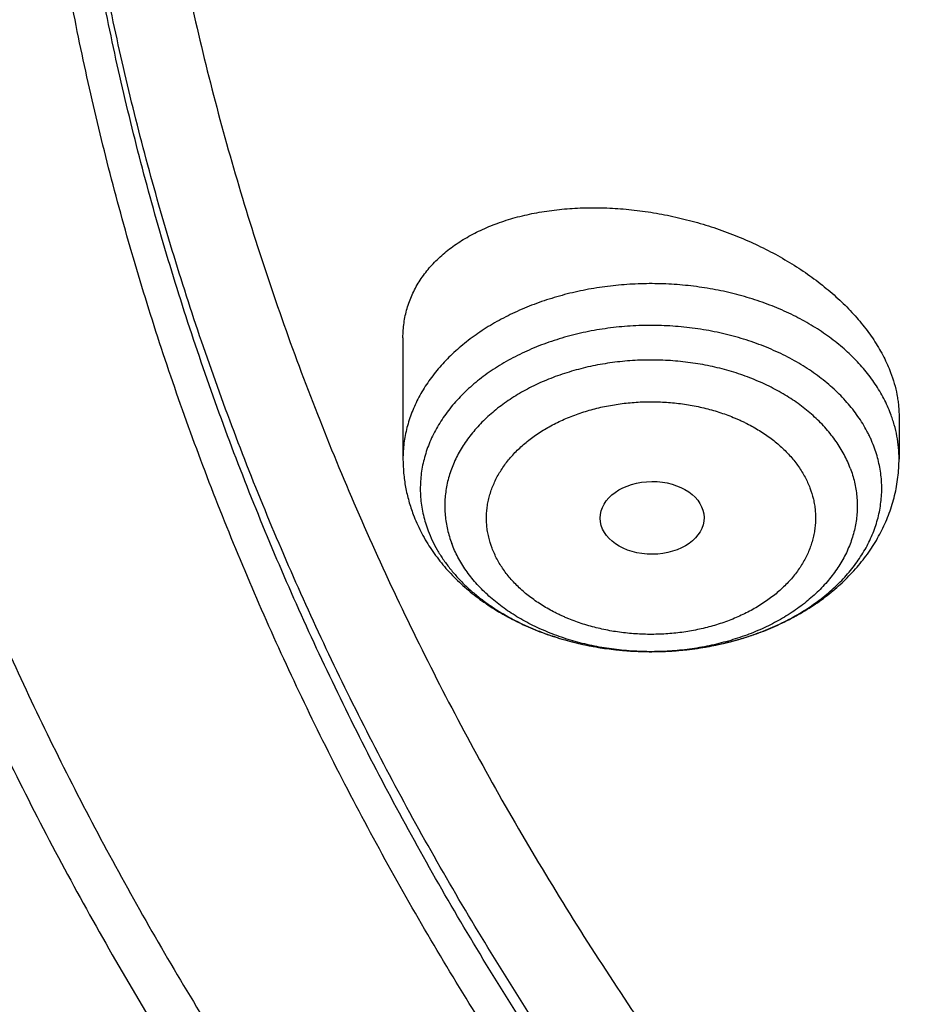
# Model space of a CAD drawing. Units: inches. Extents: x 7.1 to 14.8, y -2.6 to 21.2.
# Drawn here: x 9.2 to 9.5, y 15.7 to 16 of the extents above; entities that cross this region are included whole.
import ezdxf

# ---------------------------------------------------------------- set-up
doc = ezdxf.new("R2010")
doc.units = ezdxf.units.IN
doc.header["$LTSCALE"] = 1.21
doc.header["$MEASUREMENT"] = 0
doc.layers.get('0').update_dxf_attribs({"linetype": 'CONTINUOUS'})

msp = doc.modelspace()

# ---------------------------------------------------------------- linework, layer by layer
at = {"color": 7, "linetype": 'Continuous'}
for p, q in [((9.29584, 15.8833), (9.29584, 15.84285)), ((9.4612, 15.85703), (9.4612, 15.84285))]:
    msp.add_line(p, q, dxfattribs=at)
msp.add_ellipse((9.37889, 15.82323), major_axis=(0.01732, 0.00012), ratio=0.700967, dxfattribs=at)
for points, knots in [([(10.84007, 14.91461), (10.81117, 14.91574), (10.75349, 14.919), (10.66733, 14.9269), (10.58182, 14.93777), (10.49717, 14.95161), (10.41358, 14.96836), (10.33126, 14.988), (10.2504, 15.01047), (10.17119, 15.03572), (10.09383, 15.06369), (10.01851, 15.09431), (9.9454, 15.12752), (9.87468, 15.16322), (9.80652, 15.20134), (9.74109, 15.24178), (9.67855, 15.28444), (9.61904, 15.32923), (9.5627, 15.37603), (9.50969, 15.42474), (9.46011, 15.47524), (9.4216, 15.51889), (9.39267, 15.55459), (9.37199, 15.58162), (9.35225, 15.609), (9.33348, 15.63671), (9.31567, 15.66475), (9.29884, 15.69308), (9.283, 15.7217), (9.26816, 15.75058), (9.25432, 15.77972), (9.24151, 15.80909), (9.22971, 15.83867), (9.21895, 15.86844), (9.20923, 15.8984), (9.20055, 15.92852), (9.19292, 15.95878), (9.18635, 15.98916), (9.18083, 16.01965), (9.17637, 16.05022), (9.17298, 16.08086), (9.17066, 16.11156), (9.1694, 16.14228), (9.16921, 16.17302), (9.17009, 16.20375), (9.17203, 16.23445), (9.17504, 16.26512), (9.17912, 16.29572), (9.18426, 16.32624), (9.19046, 16.35666), (9.19771, 16.38697), (9.20602, 16.41713), (9.21537, 16.44715), (9.22576, 16.47699), (9.23719, 16.50665), (9.24964, 16.53609), (9.26311, 16.56531), (9.27759, 16.59429), (9.29308, 16.623), (9.30955, 16.65144), (9.32702, 16.67958), (9.34545, 16.70741), (9.36484, 16.73491), (9.38519, 16.76207), (9.40647, 16.78886), (9.4362, 16.82423), (9.47568, 16.86745), (9.52638, 16.91738), (9.58047, 16.96549), (9.63784, 17.01166), (9.69835, 17.05578), (9.76184, 17.09774), (9.82816, 17.13744), (9.89716, 17.17479), (9.96867, 17.2097), (10.04251, 17.24208), (10.11851, 17.27186), (10.19649, 17.29896), (10.27625, 17.32332), (10.3576, 17.34489), (10.44035, 17.3636), (10.5243, 17.37942), (10.60925, 17.3923), (10.69499, 17.40222), (10.78131, 17.40915), (10.86801, 17.41308), (10.95488, 17.41399), (11.0128, 17.41259), (11.04173, 17.41138)], [0, 0, 0, 0, 0.018139, 0.036231, 0.054256, 0.072192, 0.090018, 0.107715, 0.125264, 0.142647, 0.159846, 0.176847, 0.193635, 0.210196, 0.226521, 0.2426, 0.258426, 0.273993, 0.289299, 0.304345, 0.319131, 0.333663, 0.340837, 0.347951, 0.355006, 0.362003, 0.368945, 0.375834, 0.382671, 0.389458, 0.396199, 0.402897, 0.409552, 0.41617, 0.422752, 0.429303, 0.435825, 0.442322, 0.448797, 0.455254, 0.461697, 0.46813, 0.474557, 0.480981, 0.487406, 0.493836, 0.500275, 0.506727, 0.513196, 0.519684, 0.526197, 0.532737, 0.539307, 0.545912, 0.552554, 0.559236, 0.565961, 0.572732, 0.579551, 0.586421, 0.593343, 0.600321, 0.607355, 0.614447, 0.6216, 0.628813, 0.643427, 0.658296, 0.673425, 0.688816, 0.704467, 0.720374, 0.736533, 0.752935, 0.769571, 0.786429, 0.803495, 0.820755, 0.838193, 0.855792, 0.873533, 0.891396, 0.909363, 0.927412, 0.945522, 0.963671, 0.981838, 1, 1, 1, 1]), ([(10.24925, 17.31059), (10.2209, 17.30191), (10.17876, 17.28807), (10.12336, 17.2679), (10.06909, 17.24682), (10.01588, 17.22414), (9.96383, 17.19986), (9.92564, 17.18099), (9.88817, 17.1614), (9.85147, 17.1411), (9.81554, 17.12012), (9.76893, 17.09136), (9.72377, 17.06117), (9.68021, 17.02958), (9.63824, 16.99746), (9.59792, 16.96401), (9.55939, 16.92929), (9.53162, 16.90282), (9.50487, 16.87584), (9.47915, 16.84836), (9.45448, 16.8204), (9.43089, 16.79198), (9.40838, 16.76312), (9.38698, 16.73385), (9.3667, 16.70417), (9.34756, 16.67412), (9.32956, 16.64372), (9.31273, 16.61299), (9.29706, 16.58195), (9.28259, 16.55062), (9.26931, 16.51902), (9.25724, 16.48718), (9.24638, 16.45513), (9.23674, 16.42288), (9.22834, 16.39046), (9.22117, 16.35789), (9.21524, 16.32519), (9.21055, 16.29239), (9.20712, 16.25952), (9.20493, 16.22659), (9.204, 16.19363), (9.20432, 16.16067), (9.2059, 16.12772), (9.20872, 16.09482), (9.2128, 16.06198), (9.21813, 16.02923), (9.22469, 15.9966), (9.2325, 15.9641), (9.24154, 15.93176), (9.2518, 15.89961), (9.26329, 15.86766), (9.27598, 15.83595), (9.28987, 15.80449), (9.30496, 15.7733), (9.32122, 15.74241), (9.33866, 15.71185), (9.35725, 15.68162), (9.37698, 15.65177), (9.39783, 15.62229), (9.4198, 15.59323), (9.44287, 15.5646), (9.45889, 15.54589), (9.46708, 15.53662)], [0, 0, 0, 0, 0.037707, 0.056396, 0.074969, 0.111744, 0.129938, 0.147999, 0.165921, 0.183702, 0.201338, 0.218826, 0.25335, 0.270384, 0.287264, 0.320555, 0.336969, 0.353228, 0.369333, 0.385286, 0.401089, 0.416744, 0.432254, 0.447624, 0.462856, 0.477956, 0.492928, 0.507779, 0.522513, 0.537139, 0.551662, 0.566091, 0.580432, 0.594695, 0.608888, 0.62302, 0.637101, 0.651139, 0.665145, 0.679128, 0.693099, 0.707067, 0.721043, 0.735036, 0.749057, 0.763116, 0.777222, 0.791384, 0.805612, 0.819914, 0.834299, 0.848775, 0.86335, 0.878031, 0.892825, 0.907737, 0.922774, 0.937941, 0.953244, 0.968685, 0.984269, 1, 1, 1, 1]), ([(9.06327, 16.24708), (9.06246, 16.23617), (9.06122, 16.21433), (9.06051, 16.18153), (9.06094, 16.14872), (9.06252, 16.11593), (9.06525, 16.08318), (9.06912, 16.05048), (9.07413, 16.01787), (9.08028, 15.98535), (9.08756, 15.95295), (9.09598, 15.92069), (9.10552, 15.88858), (9.11617, 15.85665), (9.12794, 15.82492), (9.14082, 15.79341), (9.15479, 15.76213), (9.16985, 15.7311), (9.186, 15.70034), (9.20321, 15.66988), (9.22148, 15.63973), (9.24079, 15.60991), (9.26115, 15.58043), (9.28252, 15.55132), (9.30491, 15.5226), (9.33622, 15.48466), (9.37785, 15.4383), (9.4314, 15.38472), (9.48862, 15.33308), (9.54937, 15.2835), (9.61351, 15.23611), (9.68088, 15.19101), (9.7513, 15.14833), (9.82462, 15.10816), (9.90065, 15.0706), (9.97921, 15.03575), (10.06011, 15.00368), (10.14314, 14.97447), (10.22811, 14.9482), (10.31481, 14.92493), (10.40303, 14.90471), (10.49255, 14.8876), (10.58315, 14.87363), (10.67462, 14.86284), (10.76673, 14.85526), (10.82838, 14.85236), (10.85925, 14.85145)], [0, 0, 0, 0, 0.012993, 0.025976, 0.038959, 0.051948, 0.064953, 0.07798, 0.091038, 0.104133, 0.117274, 0.130468, 0.143721, 0.157042, 0.170435, 0.183907, 0.197465, 0.211114, 0.224859, 0.238705, 0.252658, 0.26672, 0.280896, 0.29519, 0.309604, 0.324142, 0.353595, 0.383565, 0.414063, 0.445092, 0.476651, 0.508733, 0.541327, 0.574418, 0.607986, 0.642007, 0.676455, 0.711301, 0.746511, 0.782051, 0.817883, 0.853968, 0.890265, 0.926731, 0.963324, 1, 1, 1, 1]), ([(9.07549, 16.1805), (9.07549, 16.17009), (9.07584, 16.14926), (9.07741, 16.11803), (9.08003, 16.08683), (9.0837, 16.05569), (9.08841, 16.02462), (9.09416, 15.99364), (9.10095, 15.96277), (9.10877, 15.93201), (9.11762, 15.9014), (9.1275, 15.87095), (9.13839, 15.84066), (9.1503, 15.81058), (9.16322, 15.78069), (9.17713, 15.75104), (9.19203, 15.72163), (9.20792, 15.69247), (9.22478, 15.66359), (9.2426, 15.63501), (9.26138, 15.60673), (9.2811, 15.57877), (9.30176, 15.55115), (9.33064, 15.51465), (9.36904, 15.46995), (9.41847, 15.41815), (9.47131, 15.36806), (9.52744, 15.3198), (9.58675, 15.27348), (9.64909, 15.22921), (9.71432, 15.18708), (9.78231, 15.14718), (9.85289, 15.10961), (9.9259, 15.07445), (10.00119, 15.04178), (10.07859, 15.01167), (10.15791, 14.98419), (10.23898, 14.95939), (10.32163, 14.93735), (10.40566, 14.91809), (10.47658, 14.90444), (10.53383, 14.89494), (10.57706, 14.88853), (10.6205, 14.88284), (10.65683, 14.87871), (10.68597, 14.87578), (10.70787, 14.87376), (10.72981, 14.87192), (10.75177, 14.87027), (10.77009, 14.86905), (10.78476, 14.86816), (10.79577, 14.86755), (10.80679, 14.86697), (10.8178, 14.86645), (10.82883, 14.86597), (10.83618, 14.86568), (10.83985, 14.86555)], [0, 0, 0, 0, 0.012924, 0.025854, 0.0388, 0.051767, 0.064762, 0.077794, 0.090868, 0.103992, 0.117171, 0.130412, 0.143722, 0.157105, 0.170568, 0.184116, 0.197754, 0.211486, 0.225317, 0.239251, 0.253292, 0.267443, 0.281707, 0.296088, 0.325204, 0.35481, 0.384916, 0.415529, 0.44665, 0.478274, 0.510395, 0.543001, 0.576077, 0.609602, 0.643556, 0.677913, 0.712645, 0.747723, 0.783113, 0.818782, 0.854692, 0.872728, 0.89081, 0.908933, 0.927093, 0.936185, 0.945285, 0.954391, 0.963503, 0.972621, 0.977182, 0.981743, 0.986306, 0.99087, 0.995435, 1, 1, 1, 1]), ([(8.79943, 16.10397), (8.80166, 16.08876), (8.80675, 16.05836), (8.81627, 16.01301), (8.82767, 15.96785), (8.84095, 15.92292), (8.8561, 15.87826), (8.8731, 15.83393), (8.89193, 15.78996), (8.91259, 15.7464), (8.93505, 15.70328), (8.95929, 15.66066), (8.98528, 15.61857), (9.013, 15.57706), (9.04242, 15.53616), (9.07351, 15.49592), (9.10623, 15.45637), (9.14057, 15.41756), (9.17647, 15.37951), (9.21391, 15.34226), (9.25285, 15.30584), (9.29324, 15.2703), (9.33506, 15.23565), (9.37825, 15.20193), (9.42279, 15.16916), (9.46862, 15.13738), (9.5157, 15.10661), (9.564, 15.07688), (9.61346, 15.0482), (9.66405, 15.0206), (9.71572, 14.9941), (9.78623, 14.96016), (9.84024, 14.93659), (9.87671, 14.9217)], [0, 0, 0, 0, 0.027569, 0.055262, 0.083098, 0.111097, 0.139275, 0.167651, 0.196239, 0.225053, 0.254107, 0.283411, 0.312977, 0.342812, 0.372925, 0.403321, 0.434006, 0.464984, 0.496257, 0.527827, 0.559696, 0.591863, 0.624327, 0.657086, 0.690138, 0.72348, 0.757107, 0.791015, 0.825198, 0.85965, 0.894365, 0.929334, 1, 1, 1, 1]), ([(9.29584, 15.8833), (9.29584, 15.88413), (9.2959, 15.88578), (9.29616, 15.88824), (9.29658, 15.89066), (9.29718, 15.89303), (9.29795, 15.89536), (9.29888, 15.89763), (9.29997, 15.89984), (9.30122, 15.90198), (9.30263, 15.90406), (9.30419, 15.90607), (9.30591, 15.908), (9.30776, 15.90985), (9.30976, 15.91162), (9.31264, 15.91389), (9.31657, 15.91649), (9.32173, 15.9192), (9.32733, 15.92152), (9.33332, 15.92342), (9.33966, 15.9249), (9.3463, 15.92594), (9.35319, 15.92654), (9.36027, 15.92671), (9.3675, 15.92642), (9.37482, 15.92569), (9.38218, 15.92453), (9.38951, 15.92293), (9.39678, 15.92091), (9.40391, 15.91848), (9.41085, 15.91566), (9.41755, 15.91247), (9.42394, 15.90893), (9.42999, 15.90507), (9.43563, 15.90092), (9.44082, 15.8965), (9.4455, 15.89186), (9.44964, 15.88702), (9.45264, 15.88283), (9.45472, 15.87942), (9.45655, 15.87605), (9.45772, 15.87345), (9.45838, 15.8717)], [0, 0, 0, 0, 0.012158, 0.024206, 0.03618, 0.048114, 0.060043, 0.072002, 0.084026, 0.096148, 0.108397, 0.120804, 0.133393, 0.146189, 0.15921, 0.172475, 0.199777, 0.228183, 0.257729, 0.288411, 0.320194, 0.353017, 0.386795, 0.421423, 0.456782, 0.492737, 0.529144, 0.56585, 0.602695, 0.639514, 0.67614, 0.712406, 0.748149, 0.783211, 0.817447, 0.850726, 0.882938, 0.914, 0.943862, 0.958343, 0.972523, 1, 1, 1, 1]), ([(9.45838, 15.8717), (9.45884, 15.87048), (9.45965, 15.86805), (9.4604, 15.86495), (9.46081, 15.86248), (9.46103, 15.86065), (9.46117, 15.85884), (9.4612, 15.85763), (9.4612, 15.85703)], [0, 0, 0, 0, 0.259564, 0.512132, 0.636085, 0.758623, 0.87988, 1, 1, 1, 1]), ([(9.29584, 15.84285), (9.29584, 15.84128), (9.29599, 15.83813), (9.29664, 15.83344), (9.29772, 15.82883), (9.29871, 15.82582), (9.29927, 15.82434)], [0, 0, 0, 0, 0.249361, 0.498972, 0.749092, 1, 1, 1, 1]), ([(9.29927, 15.82434), (9.29963, 15.82338), (9.30042, 15.82147), (9.30176, 15.81867), (9.30325, 15.81594), (9.3049, 15.81328), (9.30669, 15.8107), (9.30863, 15.8082), (9.31069, 15.80579), (9.31363, 15.80267), (9.31761, 15.79901), (9.32282, 15.79502), (9.32843, 15.79143), (9.3344, 15.78826), (9.34069, 15.78551), (9.34725, 15.78321), (9.35403, 15.78136), (9.36099, 15.77997), (9.36807, 15.77904), (9.37523, 15.77859), (9.38241, 15.77861), (9.38956, 15.7791), (9.39664, 15.78007), (9.40358, 15.7815), (9.41035, 15.78339), (9.41689, 15.78573), (9.42212, 15.78805), (9.42615, 15.79013), (9.43004, 15.79233), (9.43467, 15.79534), (9.439, 15.7987), (9.44223, 15.80159), (9.44453, 15.80384), (9.4467, 15.80618), (9.44875, 15.80861), (9.45066, 15.81112), (9.45242, 15.81372), (9.45405, 15.81639), (9.45552, 15.81913), (9.45683, 15.82194), (9.45798, 15.82481), (9.45896, 15.82773), (9.45977, 15.8307), (9.46041, 15.8337), (9.46086, 15.83674), (9.46114, 15.83979), (9.4612, 15.84183), (9.4612, 15.84285)], [0, 0, 0, 0, 0.014504, 0.029056, 0.043663, 0.058335, 0.073078, 0.087902, 0.102813, 0.117818, 0.14813, 0.178889, 0.210121, 0.241832, 0.274009, 0.306619, 0.33961, 0.372915, 0.406451, 0.44013, 0.473853, 0.507524, 0.541045, 0.574326, 0.607288, 0.639864, 0.672003, 0.687901, 0.703681, 0.734872, 0.765593, 0.780788, 0.795878, 0.810867, 0.825763, 0.840572, 0.855303, 0.869964, 0.884562, 0.899105, 0.913601, 0.928059, 0.942484, 0.956884, 0.971266, 0.985636, 1, 1, 1, 1])]:
    msp.add_open_spline(points, degree=3, knots=knots, dxfattribs=at)
at = {"color": 9, "linetype": 'Continuous'}
for points, knots in [([(9.92519, 14.94296), (9.89668, 14.9546), (9.85438, 14.97285), (9.79895, 14.9988), (9.74481, 15.02552), (9.6789, 15.06066), (9.60256, 15.10567), (9.52943, 15.15327), (9.45969, 15.20336), (9.3935, 15.25581), (9.33103, 15.3105), (9.27242, 15.36729), (9.22672, 15.41648), (9.19227, 15.45674), (9.16758, 15.48725), (9.14397, 15.51818), (9.12143, 15.54951), (9.09999, 15.58122), (9.07966, 15.6133), (9.06044, 15.64571), (9.04236, 15.67846), (9.02541, 15.71151), (9.00962, 15.74484), (8.99499, 15.77843), (8.98153, 15.81227), (8.96925, 15.84634), (8.95816, 15.88061), (8.94826, 15.91506), (8.93955, 15.94967), (8.93206, 15.98443), (8.92577, 16.0193), (8.92069, 16.05427), (8.91683, 16.08932), (8.91418, 16.12443), (8.91276, 16.15957), (8.91256, 16.19473), (8.91357, 16.22988), (8.91581, 16.265), (8.91927, 16.30007), (8.92394, 16.33507), (8.92982, 16.36998), (8.93692, 16.40478), (8.94522, 16.43944), (8.95473, 16.47395), (8.96542, 16.50828), (8.97731, 16.54242), (8.99038, 16.57633), (9.00462, 16.61001), (9.02002, 16.64344), (9.03658, 16.67658), (9.05429, 16.70943), (9.07313, 16.74196), (9.09309, 16.77415), (9.11416, 16.80598), (9.13634, 16.83744), (9.15959, 16.86851), (9.17574, 16.88885), (9.18399, 16.89896)], [0, 0, 0, 0, 0.037272, 0.055729, 0.074061, 0.110336, 0.146079, 0.18127, 0.215897, 0.24995, 0.283428, 0.316332, 0.34867, 0.364632, 0.380459, 0.396153, 0.411717, 0.427155, 0.442471, 0.457669, 0.472754, 0.48773, 0.502604, 0.51738, 0.532067, 0.546668, 0.561193, 0.575647, 0.590039, 0.604375, 0.618664, 0.632914, 0.647132, 0.661329, 0.67551, 0.689687, 0.703866, 0.718056, 0.732266, 0.746505, 0.76078, 0.775099, 0.789472, 0.803904, 0.818404, 0.83298, 0.847637, 0.862383, 0.877224, 0.892165, 0.907213, 0.922373, 0.937649, 0.953046, 0.968567, 0.984218, 1, 1, 1, 1]), ([(10.83848, 14.92652), (10.80921, 14.92769), (10.75078, 14.93106), (10.66354, 14.93921), (10.57697, 14.95045), (10.49131, 14.96473), (10.40676, 14.98202), (10.32355, 15.00228), (10.24186, 15.02545), (10.16192, 15.05149), (10.08392, 15.08032), (10.00805, 15.11188), (9.93451, 15.14608), (9.86348, 15.18284), (9.79513, 15.22207), (9.72964, 15.26367), (9.66717, 15.30753), (9.60788, 15.35355), (9.55191, 15.40162), (9.49941, 15.45161), (9.45848, 15.49496), (9.42763, 15.53049), (9.40553, 15.55741), (9.3844, 15.58472), (9.36424, 15.61239), (9.34506, 15.64042), (9.32689, 15.66877), (9.30972, 15.69744), (9.29357, 15.7264), (9.27845, 15.75564), (9.26437, 15.78514), (9.25134, 15.81488), (9.23936, 15.84484), (9.22845, 15.875), (9.21862, 15.90535), (9.20985, 15.93586), (9.20218, 15.96652), (9.19559, 15.99731), (9.19009, 16.0282), (9.18568, 16.05918), (9.18238, 16.09023), (9.18017, 16.12133), (9.17907, 16.15246), (9.17907, 16.1836), (9.18017, 16.21473), (9.18238, 16.24582), (9.18458, 16.2665), (9.18586, 16.27683)], [0, 0, 0, 0, 0.036849, 0.0736, 0.110208, 0.146629, 0.182819, 0.218737, 0.254343, 0.289599, 0.32447, 0.358924, 0.392931, 0.426465, 0.459504, 0.49203, 0.524027, 0.555489, 0.586409, 0.61679, 0.646638, 0.661368, 0.675969, 0.690445, 0.704799, 0.719034, 0.733153, 0.74716, 0.761061, 0.774859, 0.788561, 0.802171, 0.815695, 0.82914, 0.842513, 0.855819, 0.869067, 0.882263, 0.895415, 0.908531, 0.921618, 0.934685, 0.94774, 0.960791, 0.973845, 0.986913, 1, 1, 1, 1]), ([(10.83842, 14.93227), (10.80923, 14.93344), (10.75099, 14.9368), (10.664, 14.94492), (10.5777, 14.9561), (10.49229, 14.97031), (10.40799, 14.98752), (10.32501, 15.00768), (10.24355, 15.03074), (10.16381, 15.05664), (10.08601, 15.08533), (10.01032, 15.11672), (9.93693, 15.15075), (9.86604, 15.18732), (9.79781, 15.22635), (9.73242, 15.26774), (9.67002, 15.31139), (9.61078, 15.35719), (9.55484, 15.40502), (9.50234, 15.45478), (9.46139, 15.49792), (9.4305, 15.53328), (9.40838, 15.56008), (9.38721, 15.58727), (9.367, 15.61482), (9.34777, 15.64272), (9.32954, 15.67095), (9.3123, 15.69949), (9.29608, 15.72833), (9.28088, 15.75745), (9.26671, 15.78683), (9.25359, 15.81645), (9.24151, 15.84629), (9.2305, 15.87633), (9.22054, 15.90657), (9.21166, 15.93696), (9.20385, 15.96751), (9.19712, 15.99818), (9.19148, 16.02897), (9.18693, 16.05984), (9.18347, 16.09079), (9.1811, 16.12179), (9.17983, 16.15282), (9.17965, 16.18386), (9.18057, 16.21489), (9.18259, 16.2459), (9.18466, 16.26653), (9.18588, 16.27682)], [0, 0, 0, 0, 0.036833, 0.073569, 0.110163, 0.14657, 0.182747, 0.218654, 0.25425, 0.289499, 0.324364, 0.358814, 0.392819, 0.426353, 0.459394, 0.491924, 0.523929, 0.555399, 0.586329, 0.616722, 0.646583, 0.661319, 0.675928, 0.690411, 0.704772, 0.719014, 0.73314, 0.747154, 0.761061, 0.774866, 0.788574, 0.802189, 0.815719, 0.829168, 0.842545, 0.855854, 0.869104, 0.882301, 0.895454, 0.908569, 0.921655, 0.934719, 0.94777, 0.960815, 0.973863, 0.986922, 1, 1, 1, 1]), ([(9.45838, 15.85798), (9.45806, 15.85883), (9.45736, 15.86052), (9.45615, 15.86302), (9.45479, 15.86547), (9.45275, 15.86869), (9.44982, 15.8726), (9.44575, 15.87701), (9.44113, 15.88115), (9.4369, 15.88431), (9.43329, 15.88667), (9.43044, 15.88837), (9.4275, 15.88997), (9.42341, 15.892), (9.41807, 15.89428), (9.41139, 15.89658), (9.40444, 15.89844), (9.39728, 15.89986), (9.38997, 15.90082), (9.38257, 15.90132), (9.37514, 15.90134), (9.36774, 15.90089), (9.36042, 15.89997), (9.35324, 15.89859), (9.34627, 15.89676), (9.33956, 15.8945), (9.33317, 15.89182), (9.32713, 15.88875), (9.32151, 15.8853), (9.31635, 15.88151), (9.31169, 15.8774), (9.30757, 15.87301), (9.30459, 15.86912), (9.30252, 15.86591), (9.30113, 15.86346), (9.29989, 15.86098), (9.29882, 15.85846), (9.2979, 15.85591), (9.29715, 15.85333), (9.29657, 15.85073), (9.29615, 15.84811), (9.2959, 15.84548), (9.29584, 15.84372), (9.29584, 15.84285)], [0, 0, 0, 0, 0.013146, 0.026449, 0.039925, 0.053591, 0.081532, 0.110359, 0.140116, 0.170815, 0.186516, 0.202444, 0.218591, 0.23495, 0.268258, 0.302284, 0.336922, 0.372052, 0.407542, 0.443255, 0.479046, 0.514771, 0.550288, 0.585456, 0.620144, 0.65423, 0.687608, 0.720184, 0.751888, 0.782673, 0.812515, 0.841426, 0.869444, 0.883146, 0.896656, 0.909989, 0.923162, 0.936194, 0.949104, 0.961916, 0.974653, 0.987339, 1, 1, 1, 1]), ([(9.45281, 15.84708), (9.45248, 15.84795), (9.45195, 15.84923), (9.45115, 15.85091), (9.45029, 15.85259), (9.4491, 15.85466), (9.44751, 15.85709), (9.44576, 15.85945), (9.44318, 15.86255), (9.43956, 15.86624), (9.43466, 15.87031), (9.42922, 15.87401), (9.42331, 15.87733), (9.41696, 15.88021), (9.41024, 15.88264), (9.40323, 15.8846), (9.39597, 15.88606), (9.38855, 15.88701), (9.38104, 15.88745), (9.37349, 15.88736), (9.366, 15.88675), (9.35863, 15.88563), (9.35145, 15.884), (9.34452, 15.88188), (9.33792, 15.8793), (9.33171, 15.87627), (9.32595, 15.87282), (9.32069, 15.86899), (9.31598, 15.86481), (9.31253, 15.86104), (9.31009, 15.85788), (9.30845, 15.85548), (9.30697, 15.85302), (9.30567, 15.85051), (9.30454, 15.84796), (9.30359, 15.84537), (9.30282, 15.84276), (9.30224, 15.84011), (9.30184, 15.83746), (9.30162, 15.83479), (9.30159, 15.83211), (9.30174, 15.82944), (9.30208, 15.82678), (9.30261, 15.82413), (9.30332, 15.82151), (9.30391, 15.81978), (9.30423, 15.81893)], [0, 0, 0, 0, 0.013353, 0.020095, 0.026884, 0.04061, 0.05455, 0.068718, 0.083127, 0.112692, 0.143295, 0.174936, 0.207575, 0.24114, 0.275529, 0.310619, 0.346266, 0.382311, 0.418589, 0.454925, 0.491144, 0.527075, 0.562553, 0.597424, 0.631552, 0.664818, 0.697131, 0.728428, 0.758684, 0.787909, 0.802156, 0.816171, 0.829966, 0.843559, 0.856969, 0.870219, 0.883332, 0.896337, 0.90926, 0.922133, 0.934985, 0.947847, 0.96075, 0.973724, 0.986798, 1, 1, 1, 1]), ([(9.44494, 15.83982), (9.44464, 15.8406), (9.444, 15.84213), (9.44289, 15.84439), (9.44162, 15.8466), (9.4402, 15.84877), (9.43863, 15.85088), (9.43633, 15.85365), (9.43309, 15.85695), (9.42871, 15.86059), (9.42385, 15.8639), (9.41856, 15.86686), (9.41288, 15.86944), (9.40688, 15.87162), (9.40061, 15.87336), (9.39412, 15.87467), (9.38749, 15.87552), (9.38077, 15.87591), (9.37403, 15.87583), (9.36733, 15.87529), (9.36074, 15.87428), (9.35432, 15.87283), (9.34813, 15.87094), (9.34223, 15.86862), (9.33667, 15.86592), (9.33152, 15.86283), (9.32682, 15.85941), (9.32261, 15.85567), (9.31952, 15.8523), (9.31735, 15.84948), (9.31588, 15.84733), (9.31456, 15.84513), (9.31339, 15.84289), (9.31239, 15.84061), (9.31154, 15.8383), (9.31085, 15.83596), (9.31033, 15.8336), (9.30997, 15.83122), (9.30977, 15.82883), (9.30974, 15.82644), (9.30988, 15.82405), (9.31019, 15.82167), (9.31066, 15.81931), (9.31129, 15.81696), (9.31182, 15.81542), (9.31211, 15.81466)], [0, 0, 0, 0, 0.013354, 0.026884, 0.04061, 0.054549, 0.068718, 0.083127, 0.112691, 0.143295, 0.174936, 0.207575, 0.24114, 0.275529, 0.310619, 0.346265, 0.382311, 0.418589, 0.454925, 0.491144, 0.527075, 0.562553, 0.597424, 0.631552, 0.664818, 0.697131, 0.728428, 0.758684, 0.787909, 0.802156, 0.81617, 0.829966, 0.843559, 0.856969, 0.870219, 0.883332, 0.896337, 0.90926, 0.922133, 0.934985, 0.947847, 0.96075, 0.973724, 0.986798, 1, 1, 1, 1]), ([(9.32555, 15.81313), (9.32509, 15.81434), (9.32451, 15.8162), (9.32401, 15.81872), (9.32377, 15.82062), (9.32366, 15.82253), (9.32369, 15.82443), (9.32384, 15.82633), (9.32413, 15.82823), (9.32455, 15.83011), (9.3251, 15.83198), (9.32578, 15.83382), (9.32686, 15.83626), (9.32818, 15.83863), (9.32973, 15.8409), (9.33102, 15.84257), (9.33243, 15.8442), (9.33394, 15.84577), (9.33556, 15.84729), (9.33729, 15.84875), (9.33911, 15.85015), (9.34103, 15.85149), (9.34304, 15.85275), (9.34586, 15.85435), (9.34881, 15.8558), (9.35189, 15.85707), (9.35508, 15.85826), (9.35922, 15.85952), (9.36434, 15.86068), (9.3696, 15.86148), (9.37404, 15.86185), (9.37762, 15.86195), (9.38121, 15.86193), (9.38479, 15.86172), (9.38834, 15.86133), (9.39097, 15.86094), (9.39358, 15.86046), (9.39615, 15.8599), (9.39867, 15.85924), (9.40115, 15.8585), (9.40357, 15.85767), (9.40555, 15.85691), (9.4071, 15.85626), (9.40824, 15.85576), (9.40936, 15.85523), (9.41083, 15.85451), (9.41261, 15.85355), (9.41534, 15.85194), (9.41855, 15.84975), (9.42204, 15.84686), (9.42512, 15.84373), (9.42775, 15.8404), (9.42957, 15.83746), (9.43075, 15.83504), (9.43126, 15.83382), (9.43149, 15.8332)], [0, 0, 0, 0, 0.02627, 0.039244, 0.052146, 0.065007, 0.077858, 0.09073, 0.103655, 0.11666, 0.129773, 0.143022, 0.15643, 0.1838, 0.197813, 0.212059, 0.22655, 0.241294, 0.256295, 0.271557, 0.28708, 0.302862, 0.318899, 0.335183, 0.368447, 0.385411, 0.402577, 0.437448, 0.472924, 0.508853, 0.545071, 0.563237, 0.58141, 0.617686, 0.63575, 0.653736, 0.671622, 0.689387, 0.707013, 0.724481, 0.741774, 0.758875, 0.76735, 0.775771, 0.784137, 0.792446, 0.808887, 0.825086, 0.856722, 0.887329, 0.916903, 0.945479, 0.973132, 0.986656, 1, 1, 1, 1]), ([(9.4612, 15.84285), (9.4612, 15.84412), (9.46108, 15.84668), (9.46055, 15.8505), (9.45966, 15.85428), (9.45884, 15.85676), (9.45838, 15.85798)], [0, 0, 0, 0, 0.247414, 0.495881, 0.746423, 1, 1, 1, 1]), ([(9.40158, 15.78112), (9.4039, 15.78164), (9.40846, 15.78282), (9.41508, 15.78506), (9.42136, 15.78774), (9.42726, 15.79083), (9.43272, 15.7943), (9.43769, 15.79813), (9.44212, 15.80228), (9.44536, 15.806), (9.44764, 15.8091), (9.44917, 15.81146), (9.45055, 15.81387), (9.45176, 15.81633), (9.4528, 15.81882), (9.45367, 15.82135), (9.45438, 15.8239), (9.4549, 15.82647), (9.45526, 15.82906), (9.45544, 15.83166), (9.45544, 15.83426), (9.45527, 15.83686), (9.45492, 15.83945), (9.4544, 15.84202), (9.4537, 15.84457), (9.45313, 15.84625), (9.45281, 15.84708)], [0, 0, 0, 0, 0.074946, 0.148517, 0.220451, 0.290529, 0.358585, 0.424516, 0.488289, 0.54995, 0.580038, 0.609655, 0.63883, 0.667602, 0.696009, 0.724099, 0.751923, 0.779534, 0.806991, 0.834355, 0.861686, 0.889047, 0.9165, 0.944105, 0.97192, 1, 1, 1, 1]), ([(9.44494, 15.83982), (9.44522, 15.83906), (9.44575, 15.83752), (9.44638, 15.83517), (9.44685, 15.8328), (9.44716, 15.83042), (9.4473, 15.82804), (9.44727, 15.82565), (9.44708, 15.82326), (9.44672, 15.82088), (9.44619, 15.81852), (9.44551, 15.81618), (9.44466, 15.81387), (9.44365, 15.81159), (9.44248, 15.80935), (9.44116, 15.80715), (9.43969, 15.805), (9.43752, 15.80218), (9.43443, 15.79881), (9.43022, 15.79507), (9.42552, 15.79165), (9.42037, 15.78856), (9.41481, 15.78585), (9.40891, 15.78354), (9.40272, 15.78165), (9.3963, 15.78019), (9.38971, 15.77919), (9.38301, 15.77865), (9.37627, 15.77857), (9.36955, 15.77896), (9.36292, 15.77981), (9.35643, 15.78111), (9.35016, 15.78286), (9.34416, 15.78504), (9.33848, 15.78762), (9.33319, 15.79058), (9.32833, 15.79389), (9.32396, 15.79753), (9.32071, 15.80083), (9.31841, 15.80359), (9.31684, 15.80571), (9.31542, 15.80788), (9.31415, 15.81009), (9.31304, 15.81235), (9.3124, 15.81388), (9.31211, 15.81466)], [0, 0, 0, 0, 0.013202, 0.026276, 0.03925, 0.052153, 0.065015, 0.077867, 0.09074, 0.103663, 0.116668, 0.129781, 0.143031, 0.156441, 0.170034, 0.18383, 0.197844, 0.212091, 0.241316, 0.271572, 0.302869, 0.335182, 0.368448, 0.402576, 0.437447, 0.472925, 0.508856, 0.545075, 0.581411, 0.617689, 0.653735, 0.689381, 0.724471, 0.75886, 0.792425, 0.825064, 0.856705, 0.887309, 0.916873, 0.931282, 0.945451, 0.95939, 0.973116, 0.986646, 1, 1, 1, 1]), ([(9.43149, 15.8332), (9.43196, 15.83199), (9.43253, 15.83013), (9.43303, 15.8276), (9.43327, 15.8257), (9.43338, 15.8238), (9.43335, 15.82189), (9.4332, 15.81999), (9.43291, 15.8181), (9.43249, 15.81621), (9.43194, 15.81435), (9.43126, 15.8125), (9.43019, 15.81006), (9.42886, 15.80769), (9.42731, 15.80543), (9.42602, 15.80375), (9.42462, 15.80213), (9.4231, 15.80055), (9.42148, 15.79904), (9.41975, 15.79757), (9.41793, 15.79617), (9.41601, 15.79484), (9.414, 15.79357), (9.41118, 15.79197), (9.40823, 15.79053), (9.40516, 15.78925), (9.40196, 15.78807), (9.39782, 15.7868), (9.3927, 15.78564), (9.38745, 15.78484), (9.383, 15.78448), (9.37942, 15.78438), (9.37583, 15.7844), (9.37225, 15.7846), (9.36871, 15.785), (9.36607, 15.78538), (9.36346, 15.78586), (9.3609, 15.78643), (9.35837, 15.78708), (9.35589, 15.78783), (9.35347, 15.78865), (9.35149, 15.78941), (9.34994, 15.79006), (9.3488, 15.79057), (9.34768, 15.79109), (9.34622, 15.79182), (9.34443, 15.79277), (9.3417, 15.79438), (9.3385, 15.79657), (9.335, 15.79947), (9.33192, 15.8026), (9.32929, 15.80593), (9.32748, 15.80887), (9.32629, 15.81128), (9.32578, 15.81251), (9.32555, 15.81313)], [0, 0, 0, 0, 0.02627, 0.039244, 0.052146, 0.065007, 0.077858, 0.09073, 0.103655, 0.11666, 0.129773, 0.143022, 0.15643, 0.1838, 0.197813, 0.212059, 0.22655, 0.241294, 0.256295, 0.271557, 0.28708, 0.302862, 0.318899, 0.335183, 0.368447, 0.385411, 0.402577, 0.437448, 0.472924, 0.508853, 0.545071, 0.563237, 0.58141, 0.617686, 0.63575, 0.653736, 0.671622, 0.689387, 0.707013, 0.724481, 0.741774, 0.758875, 0.76735, 0.775771, 0.784137, 0.792446, 0.808887, 0.825086, 0.856722, 0.887329, 0.916903, 0.945479, 0.973132, 0.986656, 1, 1, 1, 1]), ([(9.30423, 15.81893), (9.30464, 15.81784), (9.30557, 15.81567), (9.30723, 15.81251), (9.30915, 15.80943), (9.31135, 15.80645), (9.3138, 15.80356), (9.3165, 15.80079), (9.31943, 15.79814), (9.32259, 15.79563), (9.32596, 15.79325), (9.32953, 15.79103), (9.33329, 15.78897), (9.33723, 15.78708), (9.34132, 15.78537), (9.34699, 15.78331), (9.35139, 15.78207), (9.35436, 15.78137)], [0, 0, 0, 0, 0.053768, 0.108445, 0.164163, 0.221023, 0.279105, 0.338463, 0.399132, 0.461123, 0.524428, 0.589019, 0.654852, 0.721866, 0.789985, 0.859122, 1, 1, 1, 1]), ([(9.35436, 15.78137), (9.35627, 15.78093), (9.36014, 15.78014), (9.36601, 15.77929), (9.37196, 15.77876), (9.37795, 15.77857), (9.38394, 15.7787), (9.3899, 15.77916), (9.39579, 15.77995), (9.39967, 15.7807), (9.40158, 15.78112)], [0, 0, 0, 0, 0.123558, 0.248274, 0.373784, 0.499712, 0.625676, 0.751296, 0.876192, 1, 1, 1, 1])]:
    msp.add_open_spline(points, degree=3, knots=knots, dxfattribs=at)

doc.saveas('drawing.dxf')
